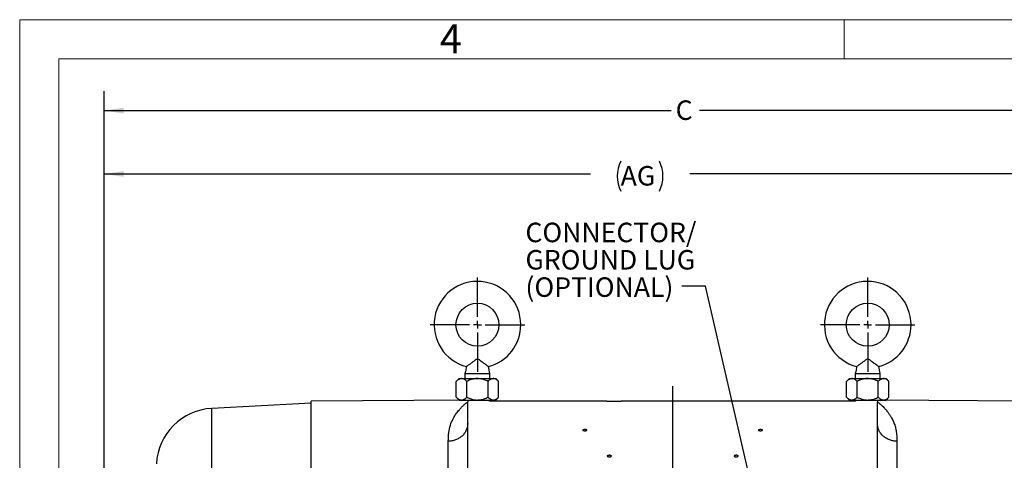
# Model space of a CAD drawing. Units: inches. Extents: x 0 to 16.8, y 0 to 10.8.
# Drawn here: x 0.3 to 5.3, y 8.5 to 10.8 of the extents above; entities that cross this region are included whole.
import ezdxf
from ezdxf.enums import TextEntityAlignment as Align

# ---------------------------------------------------------------- set-up
doc = ezdxf.new("R2010")
doc.units = ezdxf.units.IN
doc.header["$MEASUREMENT"] = 0
doc.layers.add('DIMENSION', color=5, linetype='Continuous')
doc.styles.add('SLDTEXTSTYLE1', font='TXT', dxfattribs={"width": 0.605})
doc.dimstyles.new('SLDDIMSTYLE2', dxfattribs={"dimtxt": 0.1, "dimasz": 0.1, "dimexe": 0, "dimexo": 0.0625, "dimgap": 0.025, "dimtad": 0, "dimtih": 1, "dimtoh": 1, "dimlfac": 5, "dimrnd": 1e-09, "dimzin": 12, "dimdsep": 46, "dimtxsty": 'SLDTEXTSTYLE1', "dimsah": 1, "dimcen": 0.09, "dimadec": 0, "dimazin": 3, "dimtfac": 1, "dimtofl": 0, "dimtmove": 0, "dimatfit": 3, "dimfxl": 1, "dimfrac": 2, "dimtolj": 1, "dimtzin": 12, "dimarcsym": 0})
doc.dimstyles.new('SLDDIMSTYLE6', dxfattribs={"dimtxt": 0.18, "dimasz": 0.1, "dimexe": 0, "dimexo": 0.0625, "dimgap": 0, "dimtad": 0, "dimtih": 1, "dimtoh": 1, "dimdec": 0, "dimrnd": 1e-09, "dimzin": 0, "dimdsep": 46, "dimtxsty": 'Standard', "dimsah": 1, "dimcen": 0.09, "dimadec": 0, "dimazin": 0, "dimtfac": 0.1, "dimtdec": 0, "dimtofl": 0, "dimtmove": 0, "dimatfit": 3, "dimfxl": 1, "dimfrac": 2, "dimtolj": 1, "dimtzin": 0, "dimarcsym": 0})

# ---------------------------------------------------------------- blocks, each defined once
blk = doc.blocks.new('B-Format-EN')
at = {"color": 7, "linetype": 'Continuous', "lineweight": 18}
for p, q in [((0.25, 10.75), (0.25, 0.25)), ((16.75, 10.75), (0.25, 10.75)), ((4.475, 10.55), (4.475, 10.75)), ((16.55, 10.55), (0.45, 10.55)), ((0.45, 10.55), (0.45, 0.45))]:
    blk.add_line(p, q, dxfattribs=at)
at = {"color": 7, "linetype": 'Continuous', "lineweight": 0, "insert": (2.4595, 10.7269), "char_height": 0.15, "attachment_point": 2, "style": 'SLDTEXTSTYLE1'}
blk.add_mtext('4', dxfattribs=at)
at = {"color": 7, "linetype": 'Continuous', "lineweight": 0, "style": 'SLDTEXTSTYLE1', "width": 0.605}
for tag, height, p in [('AUTOATTR11', 0.09, (6.5338, 1.7778)), ('AUTOATTR14', 0.09, (8.647, 1.7778)), ('AUTOATTR15', 0.09, (6.1799, 1.5279)), ('AUTOATTR17', 0.09, (8.647, 1.5279)), ('AUTOATTR7', 0.09, (11.8514, 1.5249)), ('AUTOATTR2', 0.09, (13.0587, 1.0564)), ('AUTOATTR9', 0.09, (11.8514, 1.0255)), ('AUTOATTR13', 0.15, (12.9559, 0.4361)), ('AUTOATTR3', 0.15, (14.1258, 0.4389)), ('AUTOATTR4', 0.09, (16.1008, 0.4908))]:
    blk.add_attdef(tag, text='', height=height, dxfattribs=at).set_placement(p, align=Align.BOTTOM_LEFT)
at = {"color": 7, "linetype": 'Continuous', "lineweight": 18, "style": 'SLDTEXTSTYLE1', "width": 0.605}
blk.add_attdef('AUTOATTR5', text='', height=0.15, dxfattribs=at).set_placement((14.265, 1.188), align=Align.BOTTOM_LEFT)
at = {"color": 7, "linetype": 'Continuous', "lineweight": 0}
for tag in ['AUTOATTR0', 'AUTOATTR1', 'AUTOATTR10']:
    blk.add_attdef(tag, (0, 0), '', height=1, dxfattribs=at)
blk = doc.blocks.new('_D_3')
at = {"layer": 'DIMENSION'}
for p, q in [((0.6834, 6.9317), (0.6834, 10.3843)), ((7.4954, 6.9901), (7.4954, 10.3843)), ((0.6834, 10.2843), (3.5886, 10.2843)), ((7.4954, 10.2843), (3.7335, 10.2843))]:
    blk.add_line(p, q, dxfattribs=at)
for points in [[(0.6834, 10.2843), (0.7834, 10.2693), (0.7834, 10.2993)], [(7.4954, 10.2843), (7.3954, 10.2993), (7.3954, 10.2693)]]:
    blk.add_solid(points, dxfattribs=at)
at = {"layer": 'DIMENSION', "insert": (3.6115, 10.3365), "char_height": 0.1, "attachment_point": 1, "style": 'SLDTEXTSTYLE1'}
blk.add_mtext('C', dxfattribs=at)
blk = doc.blocks.new('_D_4')
at = {"layer": 'DIMENSION'}
for p, q in [((0.6834, 6.9317), (0.6834, 10.0595)), ((6.5969, 8.2938), (6.5969, 10.0595)), ((0.6834, 9.9595), (3.1745, 9.9595)), ((6.5969, 9.9595), (3.6836, 9.9595))]:
    blk.add_line(p, q, dxfattribs=at)
for centre, start, end in [((3.4833, 9.9481), 153.4349, 206.5651), ((3.3748, 9.9481), 333.4349, 26.5651)]:
    blk.add_arc(centre, 0.1716, start, end, dxfattribs=at)
for points in [[(0.6834, 9.9595), (0.7834, 9.9445), (0.7834, 9.9745)], [(6.5969, 9.9595), (6.4969, 9.9745), (6.4969, 9.9445)]]:
    blk.add_solid(points, dxfattribs=at)
at = {"layer": 'DIMENSION', "insert": (3.3298, 10.0003), "char_height": 0.1, "attachment_point": 1, "style": 'SLDTEXTSTYLE1'}
blk.add_mtext('AG', dxfattribs=at)
blk = doc.blocks.new('SW_NOTE_4')
at = {"layer": 'DIMENSION', "color": 0, "char_height": 0.1, "attachment_point": 1, "style": 'SLDTEXTSTYLE1'}
for s, insert in [('CONNECTOR/', (-0.802, 0.3253)), ('GROUND LUG', (-0.802, 0.1853)), ('(OPTIONAL)', (-0.802, 0.0453))]:
    blk.add_mtext(s, dxfattribs=dict(at, insert=insert))
blk = doc.blocks.new('SW_CENTERMARKSYMBOL_0')
at = {"layer": 'DIMENSION', "color": 0}
for p, q in [((0, 0.04), (0, 0.242)), ((-0.04, 0), (-0.242, 0)), ((0, 0), (-0.02, 0)), ((0, 0), (0, 0.02)), ((0, 0), (0, -0.02)), ((0, 0), (0.02, 0)), ((0.04, 0), (0.242, 0)), ((0, -0.04), (0, -0.242))]:
    blk.add_line(p, q, dxfattribs=at)
blk = doc.blocks.new('SW_CENTERMARKSYMBOL_1')
at = {"layer": 'DIMENSION', "color": 0}
for p, q in [((0, 0.04), (0, 0.242)), ((-0.04, 0), (-0.242, 0)), ((0, 0), (-0.02, 0)), ((0, 0), (0, 0.02)), ((0, 0), (0, -0.02)), ((0, 0), (0.02, 0)), ((0.04, 0), (0.242, 0)), ((0, -0.04), (0, -0.242))]:
    blk.add_line(p, q, dxfattribs=at)

msp = doc.modelspace()

# ---------------------------------------------------------------- linework, layer by layer
at = {"color": 7, "linetype": 'Continuous', "lineweight": 18}
for p in [(16.55, 10.55), (0.45, 0.45)]:
    msp.add_line(p, (0.45, 10.55), dxfattribs=at)
at = {"color": 7, "linetype": 'Continuous', "lineweight": 25}
for p, q in [((2.531663, 8.938567), (2.531663, 8.911333)), ((2.660063, 8.937333), (2.652533, 8.972751)), ((2.660063, 8.911333), (2.660063, 8.938567)), ((4.531663, 8.938567), (4.531663, 8.911333)), ((4.660063, 8.937333), (4.652533, 8.972751)), ((4.660063, 8.911333), (4.660063, 8.938567)), ((2.501863, 8.911333), (2.487322, 8.896791)), ((2.487322, 8.815875), (2.487322, 8.896791)), ((2.501863, 8.911333), (2.514457, 8.911333)), ((2.514457, 8.911333), (2.595863, 8.911333)), ((2.541592, 8.815875), (2.541592, 8.896791)), ((2.595863, 8.911333), (2.67727, 8.911333)), ((2.650134, 8.815875), (2.650134, 8.896791)), ((2.67727, 8.911333), (2.689863, 8.911333)), ((2.704405, 8.896791), (2.689863, 8.911333)), ((2.704405, 8.815875), (2.704405, 8.896791)), ((4.501863, 8.911333), (4.487322, 8.896791)), ((4.487322, 8.815875), (4.487322, 8.896791)), ((4.501863, 8.911333), (4.514457, 8.911333)), ((4.514457, 8.911333), (4.595863, 8.911333)), ((4.541592, 8.815875), (4.541592, 8.896791)), ((4.595863, 8.911333), (4.67727, 8.911333)), ((4.650134, 8.815875), (4.650134, 8.896791)), ((4.67727, 8.911333), (4.689863, 8.911333)), ((4.704405, 8.896791), (4.689863, 8.911333)), ((4.704405, 8.815875), (4.704405, 8.896791)), ((1.744363, 8.785213), (1.234552, 8.758495)), ((2.533363, 8.800338), (1.744363, 8.795324)), ((1.744363, 6.620092), (1.744363, 8.795324)), ((2.487322, 8.815875), (2.501863, 8.801333)), ((2.501863, 8.801333), (2.514457, 8.801333)), ((2.514457, 8.801333), (2.595863, 8.801333)), ((2.533363, 8.801333), (2.533363, 8.800338)), ((2.545863, 8.800095), (2.545863, 8.79138)), ((2.595863, 8.801333), (2.67727, 8.801333)), ((2.658363, 8.796092), (2.658363, 8.801333)), ((3.259263, 8.796092), (2.658363, 8.796092)), ((2.67727, 8.801333), (2.689863, 8.801333)), ((2.689863, 8.801333), (2.704405, 8.815875)), ((4.533363, 8.796092), (3.332017, 8.796092)), ((4.487322, 8.815875), (4.501863, 8.801333)), ((4.501863, 8.801333), (4.514457, 8.801333)), ((4.514457, 8.801333), (4.595863, 8.801333)), ((4.533363, 8.801333), (4.533363, 8.796092)), ((4.595863, 8.801333), (4.67727, 8.801333)), ((4.645863, 8.800095), (4.645863, 8.79138)), ((4.658363, 8.800338), (4.658363, 8.801333)), ((5.445863, 8.795333), (4.658363, 8.800338)), ((4.67727, 8.801333), (4.689863, 8.801333)), ((4.689863, 8.801333), (4.704405, 8.815875)), ((2.545863, 8.185579), (2.545863, 8.680605)), ((4.645863, 8.185579), (4.645863, 8.680605))]:
    msp.add_line(p, q, dxfattribs=at)
at = {"color": 8, "linetype": 'Continuous', "lineweight": 25}
msp.add_line((1.234552, 8.295748), (1.234552, 8.758495), dxfattribs=at)
at = {"color": 7, "linetype": 'Continuous', "lineweight": 25}
for centre in [(2.595863, 9.187333), (4.595863, 9.187333)]:
    msp.add_circle(centre, 0.11, dxfattribs=at)
for centre, radius, start, end in [((2.595863, 9.187333), 0.222, 0, 255.311435), ((4.595863, 9.187333), 0.222, 0, 255.311435), ((2.595863, 9.187333), 0.222, 284.715647, 0), ((4.595863, 9.187333), 0.222, 284.715647, 0), ((1.250253, 8.458906), 0.3, 93, 177)]:
    msp.add_arc(centre, radius, start, end, dxfattribs=at)
for points, knots in [([(2.652192, 8.97288), (2.652008, 8.973005), (2.651611, 8.973275), (2.646051, 8.977105), (2.635937, 8.98422), (2.623416, 8.99348), (2.61098, 9.002815), (2.603662, 9.00858), (2.598138, 9.011299), (2.595328, 9.011624), (2.590577, 9.010304), (2.583177, 9.00461), (2.572511, 8.996659), (2.559992, 8.987262), (2.550467, 8.980469), (2.546148, 8.977453), (2.544939, 8.976609)], [0, 0, 0, 0, 0.073332937, 0.158476849, 0.252228468, 0.394732056, 0.467347682, 0.541239383, 0.561820391, 0.576075828, 0.590317785, 0.648209738, 0.740321369, 0.835296973, 0.953895401, 1, 1, 1, 1]), ([(4.652192, 8.97288), (4.652008, 8.973005), (4.651611, 8.973275), (4.646051, 8.977105), (4.635937, 8.98422), (4.623416, 8.99348), (4.61098, 9.002815), (4.603662, 9.00858), (4.598138, 9.011299), (4.595328, 9.011624), (4.590577, 9.010304), (4.583177, 9.00461), (4.572511, 8.996659), (4.559992, 8.987262), (4.550467, 8.980469), (4.546148, 8.977453), (4.544939, 8.976609)], [0, 0, 0, 0, 0.07333294, 0.15847685, 0.25222847, 0.39473206, 0.46734768, 0.54123938, 0.56182039, 0.57607583, 0.59031779, 0.64820974, 0.74032137, 0.83529697, 0.9538954, 1, 1, 1, 1]), ([(2.531663, 8.937333), (2.532628, 8.937333), (2.534558, 8.937333), (2.549406, 8.937333), (2.57062, 8.937333), (2.595886, 8.937333), (2.621015, 8.937333), (2.642643, 8.937333), (2.655972, 8.937333), (2.661692, 8.937333), (2.660046, 8.937333), (2.660038, 8.937333)], [0, 0, 0, 0, 0.124918716, 0.249837432, 0.374756148, 0.499674864, 0.62459358, 0.749512296, 0.874431012, 0.999349728, 1, 1, 1, 1]), ([(2.539146, 8.973183), (2.538522, 8.968602), (2.536868, 8.956448), (2.533662, 8.944671), (2.531664, 8.937333)], [0, 0, 0, 0, 0.37697485, 1, 1, 1, 1]), ([(2.544939, 8.976609), (2.542908, 8.975205), (2.539818, 8.973071), (2.539824, 8.973077), (2.539826, 8.973079)], [0, 0, 0, 0, 0.65736582, 1, 1, 1, 1]), ([(4.531663, 8.937333), (4.532628, 8.937333), (4.534558, 8.937333), (4.549406, 8.937333), (4.57062, 8.937333), (4.595886, 8.937333), (4.621015, 8.937333), (4.642643, 8.937333), (4.655972, 8.937333), (4.661692, 8.937333), (4.660046, 8.937333), (4.660038, 8.937333)], [0, 0, 0, 0, 0.12491872, 0.24983743, 0.37475615, 0.49967486, 0.62459358, 0.7495123, 0.87443101, 0.99934973, 1, 1, 1, 1]), ([(4.539146, 8.973183), (4.538522, 8.968602), (4.536868, 8.956448), (4.533662, 8.944671), (4.531664, 8.937333)], [0, 0, 0, 0, 0.37697485, 1, 1, 1, 1]), ([(4.544939, 8.976609), (4.542908, 8.975205), (4.539818, 8.973071), (4.539824, 8.973077), (4.539826, 8.973079)], [0, 0, 0, 0, 0.65736582, 1, 1, 1, 1]), ([(2.514457, 8.911333), (2.509683, 8.910492), (2.50021, 8.908824), (2.491595, 8.900781), (2.487322, 8.896791)], [0, 0, 0, 0, 0.504001215, 1, 1, 1, 1]), ([(2.541592, 8.896791), (2.537877, 8.900188), (2.530319, 8.907098), (2.520949, 8.911034), (2.515593, 8.911281), (2.514457, 8.911333)], [0, 0, 0, 0, 0.43238575, 0.879555404, 1, 1, 1, 1]), ([(2.595863, 8.911333), (2.594947, 8.911325), (2.587402, 8.911255), (2.57302, 8.909209), (2.555871, 8.903586), (2.54563, 8.898712), (2.541592, 8.896791)], [0, 0, 0, 0, 0.048519721, 0.399573229, 0.763306769, 1, 1, 1, 1]), ([(2.650134, 8.896791), (2.643779, 8.899724), (2.632096, 8.905115), (2.613788, 8.910298), (2.601891, 8.910985), (2.595863, 8.911333)], [0, 0, 0, 0, 0.37048165, 0.68103084, 1, 1, 1, 1]), ([(2.67727, 8.911333), (2.672496, 8.910492), (2.663023, 8.908824), (2.654408, 8.900781), (2.650134, 8.896791)], [0, 0, 0, 0, 0.504001215, 1, 1, 1, 1]), ([(2.704405, 8.896791), (2.70069, 8.900188), (2.693132, 8.907098), (2.683762, 8.911034), (2.678406, 8.911281), (2.67727, 8.911333)], [0, 0, 0, 0, 0.43238575, 0.8795554, 1, 1, 1, 1]), ([(4.514457, 8.911333), (4.509683, 8.910492), (4.50021, 8.908824), (4.491595, 8.900781), (4.487322, 8.896791)], [0, 0, 0, 0, 0.50400122, 1, 1, 1, 1]), ([(4.541592, 8.896791), (4.537877, 8.900188), (4.530319, 8.907098), (4.520949, 8.911034), (4.515593, 8.911281), (4.514457, 8.911333)], [0, 0, 0, 0, 0.43238575, 0.8795554, 1, 1, 1, 1]), ([(4.595863, 8.911333), (4.594947, 8.911325), (4.587402, 8.911255), (4.57302, 8.909209), (4.555871, 8.903586), (4.54563, 8.898712), (4.541592, 8.896791)], [0, 0, 0, 0, 0.04851972, 0.39957323, 0.76330677, 1, 1, 1, 1]), ([(4.650134, 8.896791), (4.643779, 8.899724), (4.632096, 8.905115), (4.613788, 8.910298), (4.601891, 8.910985), (4.595863, 8.911333)], [0, 0, 0, 0, 0.37048165, 0.68103084, 1, 1, 1, 1]), ([(4.67727, 8.911333), (4.672496, 8.910492), (4.663023, 8.908824), (4.654408, 8.900781), (4.650134, 8.896791)], [0, 0, 0, 0, 0.50400122, 1, 1, 1, 1]), ([(4.704405, 8.896791), (4.70069, 8.900188), (4.693132, 8.907098), (4.683762, 8.911034), (4.678406, 8.911281), (4.67727, 8.911333)], [0, 0, 0, 0, 0.43238575, 0.8795554, 1, 1, 1, 1]), ([(2.446499, 8.590236), (2.446919, 8.605317), (2.44774, 8.634806), (2.455884, 8.672845), (2.470648, 8.705915), (2.48713, 8.732079), (2.502064, 8.751154), (2.514873, 8.765145), (2.526364, 8.776211), (2.536968, 8.785132), (2.543031, 8.789391), (2.545863, 8.79138)], [0, 0, 0, 0, 0.141112249, 0.275937269, 0.413481846, 0.550939157, 0.658129062, 0.742779957, 0.832716296, 0.921844781, 1, 1, 1, 1]), ([(2.487322, 8.815875), (2.489159, 8.814117), (2.492844, 8.810591), (2.498654, 8.806298), (2.504727, 8.803079), (2.510055, 8.801526), (2.51332, 8.801383), (2.514457, 8.801333)], [0, 0, 0, 0, 0.21551723, 0.43222673, 0.65445837, 0.87968926, 1, 1, 1, 1]), ([(2.514457, 8.801333), (2.516817, 8.80154), (2.521585, 8.80196), (2.528526, 8.8052), (2.535237, 8.809828), (2.539467, 8.813853), (2.541592, 8.815875)], [0, 0, 0, 0, 0.24957684, 0.5043619, 0.75104581, 1, 1, 1, 1]), ([(2.541592, 8.815875), (2.545576, 8.813978), (2.555579, 8.809215), (2.572675, 8.803542), (2.587114, 8.801416), (2.594921, 8.801342), (2.595863, 8.801333)], [0, 0, 0, 0, 0.23358626, 0.5865126, 0.95011158, 1, 1, 1, 1]), ([(2.595863, 8.801333), (2.601722, 8.801655), (2.613621, 8.802308), (2.628502, 8.806603), (2.640659, 8.811309), (2.646971, 8.814351), (2.650134, 8.815875)], [0, 0, 0, 0, 0.30981646, 0.62918676, 0.81418747, 1, 1, 1, 1]), ([(2.650134, 8.815875), (2.651972, 8.814117), (2.655657, 8.810591), (2.661466, 8.806298), (2.66754, 8.803079), (2.672868, 8.801526), (2.676133, 8.801383), (2.67727, 8.801333)], [0, 0, 0, 0, 0.21551723, 0.43222673, 0.65445837, 0.87968926, 1, 1, 1, 1]), ([(2.67727, 8.801333), (2.679629, 8.80154), (2.684398, 8.80196), (2.691338, 8.8052), (2.69805, 8.809828), (2.70228, 8.813853), (2.704405, 8.815875)], [0, 0, 0, 0, 0.249576842, 0.504361902, 0.751045808, 1, 1, 1, 1]), ([(3.259263, 8.796092), (3.259668, 8.796088), (3.260477, 8.796081), (3.266786, 8.79603), (3.276077, 8.795974), (3.287677, 8.795933), (3.300184, 8.795927), (3.312189, 8.795958), (3.32243, 8.796013), (3.329383, 8.796065), (3.332675, 8.796093), (3.332144, 8.796089), (3.332017, 8.796088)], [0, 0, 0, 0, 0.10736739, 0.21473467, 0.32210455, 0.42947612, 0.53684487, 0.6442107, 0.75157806, 0.85894901, 0.96632001, 1, 1, 1, 1]), ([(4.487322, 8.815875), (4.489159, 8.814117), (4.492844, 8.810591), (4.498654, 8.806298), (4.504727, 8.803079), (4.510055, 8.801526), (4.51332, 8.801383), (4.514457, 8.801333)], [0, 0, 0, 0, 0.21551723, 0.43222673, 0.65445837, 0.87968926, 1, 1, 1, 1]), ([(4.514457, 8.801333), (4.516817, 8.80154), (4.521585, 8.80196), (4.528526, 8.8052), (4.535237, 8.809828), (4.539467, 8.813853), (4.541592, 8.815875)], [0, 0, 0, 0, 0.24957684, 0.5043619, 0.75104581, 1, 1, 1, 1]), ([(4.541592, 8.815875), (4.545576, 8.813978), (4.555579, 8.809215), (4.572675, 8.803542), (4.587114, 8.801416), (4.594921, 8.801342), (4.595863, 8.801333)], [0, 0, 0, 0, 0.23358626, 0.5865126, 0.95011158, 1, 1, 1, 1]), ([(4.595863, 8.801333), (4.601722, 8.801655), (4.613621, 8.802308), (4.628502, 8.806603), (4.640659, 8.811309), (4.646971, 8.814351), (4.650134, 8.815875)], [0, 0, 0, 0, 0.30981646, 0.62918676, 0.81418747, 1, 1, 1, 1]), ([(4.645863, 8.79138), (4.648065, 8.789847), (4.652717, 8.786608), (4.66092, 8.780021), (4.669607, 8.772195), (4.678888, 8.762943), (4.689037, 8.751774), (4.699346, 8.73884), (4.709436, 8.724355), (4.718877, 8.708793), (4.728288, 8.69005), (4.736424, 8.668459), (4.742021, 8.644398), (4.744566, 8.618614), (4.745011, 8.59954), (4.745228, 8.590236)], [0, 0, 0, 0, 0.06127176, 0.12948546, 0.20464871, 0.26696191, 0.33908593, 0.42836765, 0.49420267, 0.56678189, 0.65188892, 0.73917941, 0.82362883, 0.91397679, 1, 1, 1, 1]), ([(4.650134, 8.815875), (4.651972, 8.814117), (4.655657, 8.810591), (4.661466, 8.806298), (4.66754, 8.803079), (4.672868, 8.801526), (4.676133, 8.801383), (4.67727, 8.801333)], [0, 0, 0, 0, 0.21551723, 0.43222673, 0.65445837, 0.87968926, 1, 1, 1, 1]), ([(4.67727, 8.801333), (4.679629, 8.80154), (4.684398, 8.80196), (4.691338, 8.8052), (4.69805, 8.809828), (4.70228, 8.813853), (4.704405, 8.815875)], [0, 0, 0, 0, 0.24957684, 0.5043619, 0.75104581, 1, 1, 1, 1]), ([(2.545863, 8.680606), (2.545541, 8.675112), (2.544878, 8.663798), (2.539356, 8.647014), (2.530202, 8.630868), (2.517296, 8.61645), (2.501426, 8.604693), (2.483621, 8.596317), (2.465088, 8.591219), (2.452575, 8.590548), (2.446499, 8.590222)], [0, 0, 0, 0, 0.11658449, 0.24009405, 0.36869389, 0.49999878, 0.63130387, 0.75990428, 0.88341464, 1, 1, 1, 1]), ([(4.745228, 8.590222), (4.739152, 8.590548), (4.726639, 8.591219), (4.708105, 8.596317), (4.690301, 8.604693), (4.674431, 8.61645), (4.661525, 8.630868), (4.652371, 8.647014), (4.646849, 8.663798), (4.646186, 8.675112), (4.645863, 8.680606)], [0, 0, 0, 0, 0.11658536, 0.24009572, 0.36869613, 0.50000122, 0.63130611, 0.75990595, 0.88341551, 1, 1, 1, 1]), ([(3.145863, 8.64414), (3.14468, 8.644171), (3.142313, 8.644234), (3.139161, 8.644719), (3.136761, 8.645432), (3.13538, 8.646322), (3.13518, 8.647281), (3.136189, 8.648202), (3.138297, 8.64898), (3.14126, 8.649528), (3.144737, 8.649785), (3.148333, 8.649724), (3.151648, 8.649355), (3.154315, 8.648717), (3.156037, 8.64788), (3.156616, 8.646933), (3.155978, 8.645985), (3.154193, 8.645143), (3.151465, 8.644511), (3.148523, 8.644185), (3.146601, 8.644153), (3.145863, 8.64414)], [0, 0, 0, 0, 0.0534767, 0.10695089, 0.16049782, 0.21420237, 0.26806216, 0.32200775, 0.37592754, 0.42971583, 0.48332372, 0.53678568, 0.59020501, 0.6437047, 0.69736926, 0.75120651, 0.80514659, 0.85907677, 0.91289341, 0.96654568, 1, 1, 1, 1]), ([(4.045863, 8.64414), (4.04468, 8.644171), (4.042313, 8.644234), (4.039161, 8.644719), (4.036761, 8.645432), (4.03538, 8.646322), (4.03518, 8.647281), (4.036189, 8.648202), (4.038297, 8.64898), (4.04126, 8.649528), (4.044737, 8.649785), (4.048333, 8.649724), (4.051648, 8.649355), (4.054315, 8.648717), (4.056037, 8.64788), (4.056616, 8.646933), (4.055978, 8.645985), (4.054193, 8.645143), (4.051465, 8.644511), (4.048523, 8.644185), (4.046601, 8.644153), (4.045863, 8.64414)], [0, 0, 0, 0, 0.0534767, 0.10695089, 0.16049782, 0.21420237, 0.26806216, 0.32200775, 0.37592754, 0.42971583, 0.48332372, 0.53678568, 0.59020501, 0.6437047, 0.69736926, 0.75120651, 0.80514659, 0.85907677, 0.91289341, 0.96654568, 1, 1, 1, 1]), ([(3.271863, 8.510514), (3.270677, 8.510556), (3.268305, 8.510641), (3.265148, 8.511301), (3.262747, 8.512273), (3.261374, 8.513483), (3.261183, 8.514786), (3.262197, 8.516035), (3.264301, 8.517091), (3.267258, 8.517835), (3.270734, 8.518185), (3.274336, 8.518103), (3.27766, 8.517598), (3.28033, 8.516725), (3.282047, 8.515582), (3.282615, 8.514296), (3.281971, 8.513011), (3.280187, 8.511872), (3.277465, 8.511016), (3.274526, 8.510574), (3.272603, 8.510531), (3.271863, 8.510514)], [0, 0, 0, 0, 0.05367298, 0.10734572, 0.16102521, 0.21471773, 0.26842038, 0.32212577, 0.37582646, 0.42951823, 0.48320091, 0.53687739, 0.5905522, 0.6442302, 0.69791557, 0.75161038, 0.80531322, 0.85901864, 0.91271874, 0.96640711, 1, 1, 1, 1]), ([(3.921863, 8.510514), (3.920677, 8.510556), (3.918305, 8.510641), (3.915148, 8.511301), (3.912747, 8.512273), (3.911374, 8.513483), (3.911183, 8.514786), (3.912197, 8.516035), (3.914301, 8.517091), (3.917258, 8.517835), (3.920734, 8.518185), (3.924336, 8.518103), (3.92766, 8.517598), (3.93033, 8.516725), (3.932047, 8.515582), (3.932615, 8.514296), (3.931971, 8.513011), (3.930187, 8.511872), (3.927465, 8.511016), (3.924526, 8.510574), (3.922603, 8.510531), (3.921863, 8.510514)], [0, 0, 0, 0, 0.05367298, 0.10734572, 0.16102521, 0.21471773, 0.26842038, 0.32212577, 0.37582646, 0.42951823, 0.48320091, 0.53687739, 0.5905522, 0.6442302, 0.69791557, 0.75161038, 0.80531322, 0.85901864, 0.91271874, 0.96640711, 1, 1, 1, 1])]:
    msp.add_open_spline(points, degree=3, knots=knots, dxfattribs=at)
for points in [[(2.545863, 8.680605), (2.545863, 8.695046), (2.545863, 8.723929), (2.545863, 8.755595), (2.545863, 8.779408), (2.545863, 8.787389), (2.545863, 8.79138)], [(4.645863, 8.680605), (4.645863, 8.695046), (4.645863, 8.723929), (4.645863, 8.755595), (4.645863, 8.779408), (4.645863, 8.787389), (4.645863, 8.79138)], [(2.446499, 7.276089), (2.446499, 7.323313), (2.446499, 7.417761), (2.446499, 7.554855), (2.446499, 7.687776), (2.446499, 7.815617), (2.446499, 7.937853), (2.446499, 8.053887), (2.446499, 8.163185), (2.446499, 8.265213), (2.446499, 8.359554), (2.446499, 8.445538), (2.446499, 8.523604), (2.446499, 8.568026), (2.446499, 8.590237)], [(4.745228, 8.590237), (4.745228, 8.568026), (4.745228, 8.523604), (4.745228, 8.445538), (4.745228, 8.359554), (4.745228, 8.265213), (4.745228, 8.163185), (4.745228, 8.053887), (4.745228, 7.937853), (4.745228, 7.815617), (4.745228, 7.687776), (4.745228, 7.554855), (4.745228, 7.417761), (4.745228, 7.323313), (4.745228, 7.276089)]]:
    msp.add_open_spline(points, degree=3, dxfattribs=at)
at = {"layer": 'DIMENSION'}
msp.add_line((3.595863, 8.872632), (3.595863, 4.145131), dxfattribs=at)

# ---------------------------------------------------------------- block references
at = {"color": 7, "linetype": 'Continuous'}
msp.add_blockref('B-Format-EN', (0, 0), dxfattribs=at)
at = {"layer": 'DIMENSION'}
for name, p in [('SW_NOTE_4', (3.643819, 9.38466)), ('SW_CENTERMARKSYMBOL_0', (2.595863, 9.187333)), ('SW_CENTERMARKSYMBOL_1', (4.595863, 9.187333))]:
    msp.add_blockref(name, p, dxfattribs=at)

# ---------------------------------------------------------------- dimensions: what is measured, and where the dimension line sits
for base, p1, p2, text, picture, middle in [((7.495423, 10.284333), (0.683423, 6.851692), (7.495423, 6.910092), 'C', '_D_3', (3.661054, 10.284333)), ((0.683423, 9.959548), (6.596863, 8.213842), (0.683423, 6.851692), '(AG)', '_D_4', (3.429052, 9.959548))]:
    dim = msp.add_linear_dim(base=base, p1=p1, p2=p2, text=text, dimstyle='SLDDIMSTYLE2', dxfattribs=at)
    dim.commit()
    dim.dimension.update_dxf_attribs({"geometry": picture, "text_midpoint": middle, "dimtype": 160})

# ---------------------------------------------------------------- leaders
msp.add_leader([(4.279114, 7.156856), (3.763819, 9.38466), (3.643819, 9.38466)], dimstyle='SLDDIMSTYLE6', dxfattribs=at)

doc.saveas('drawing.dxf')
